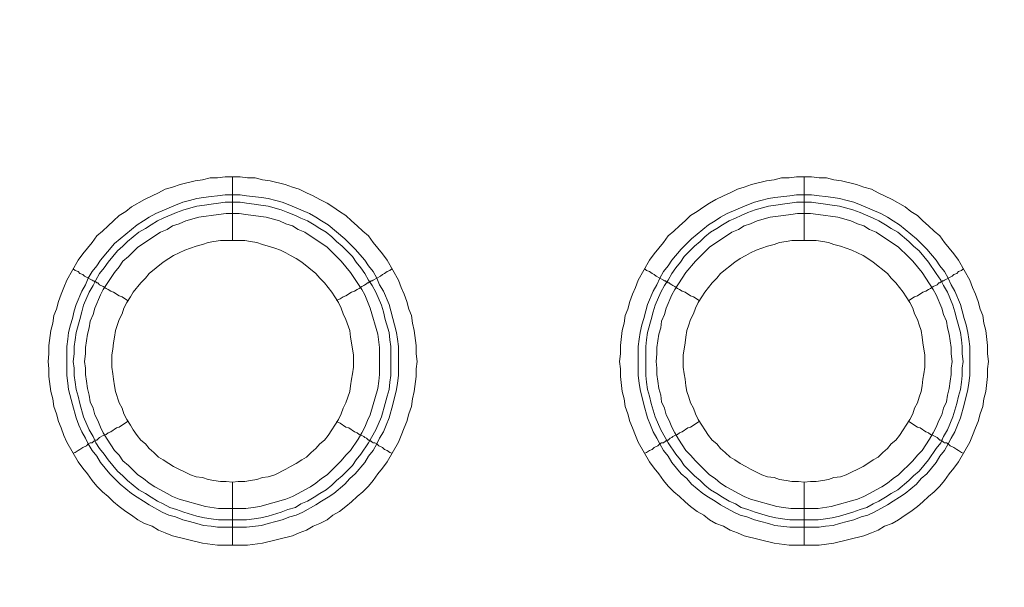
# Model space of a CAD drawing. Units: millimetres. Extents: x 902 to 5737, y 8259 to 13590.
# Drawn here: x 4733 to 4811, y 11795 to 11840 of the extents above; entities that cross this region are included whole.
import ezdxf

# ---------------------------------------------------------------- set-up
doc = ezdxf.new("R2010")
doc.units = ezdxf.units.MM
doc.header["$LTSCALE"] = 0.5
doc.layers.get('0').update_dxf_attribs({"lineweight": 0})

msp = doc.modelspace()

# ---------------------------------------------------------------- linework, layer by layer
at = {"color": 7}
for p, q in [((4749.822, 11822.157), (4749.822, 11827.168)), ((4794.782, 11822.157), (4794.782, 11827.168)), ((4749.822, 11803.141), (4749.822, 11798.202)), ((4794.782, 11803.141), (4794.782, 11798.202)), ((4748.717, 11800.192), (4750.928, 11800.192)), ((4793.677, 11800.192), (4795.888, 11800.192))]:
    msp.add_line(p, q, dxfattribs=at)
at = {"color": 7, "flags": 128}
for points in [[(4751.002, 11798.202), (4748.643, 11798.202), (4747.464, 11798.35), (4745.105, 11798.939), (4744.516, 11799.161), (4744, 11799.382), (4743.484, 11799.677), (4742.894, 11799.898), (4742.378, 11800.192), (4741.862, 11800.561), (4741.42, 11800.856), (4740.904, 11801.224), (4740.462, 11801.593), (4740.02, 11802.035), (4739.577, 11802.404), (4739.135, 11802.846), (4738.767, 11803.288), (4738.398, 11803.804), (4738.03, 11804.246), (4737.661, 11804.762), (4736.777, 11806.31), (4736.555, 11806.826), (4736.334, 11807.416), (4736.113, 11807.931), (4735.966, 11808.521), (4735.745, 11809.111), (4735.671, 11809.7), (4735.524, 11810.29), (4735.376, 11811.469), (4735.376, 11812.059), (4735.302, 11812.649), (4735.376, 11813.238), (4735.376, 11813.902), (4735.524, 11815.081), (4735.671, 11815.671), (4735.745, 11816.26), (4735.966, 11816.776), (4736.113, 11817.366), (4736.334, 11817.955), (4736.555, 11818.471), (4736.777, 11819.061), (4737.661, 11820.609), (4738.03, 11821.125), (4738.767, 11822.009), (4739.135, 11822.525), (4739.577, 11822.894), (4740.02, 11823.336), (4740.462, 11823.704), (4740.904, 11824.147), (4741.42, 11824.441), (4741.862, 11824.81), (4742.894, 11825.4), (4743.484, 11825.694), (4744, 11825.915), (4744.516, 11826.21), (4745.105, 11826.358), (4745.695, 11826.579), (4746.874, 11826.874), (4747.464, 11826.947), (4748.053, 11827.095), (4748.643, 11827.095), (4749.233, 11827.168), (4750.412, 11827.168)], [(4750.412, 11827.168), (4751.002, 11827.095), (4751.591, 11827.095), (4752.181, 11826.947), (4752.771, 11826.874), (4753.95, 11826.579), (4754.539, 11826.358), (4755.055, 11826.21), (4755.645, 11825.915), (4756.161, 11825.694), (4756.677, 11825.4), (4757.267, 11825.105), (4757.709, 11824.81), (4758.225, 11824.441), (4758.741, 11824.147), (4759.183, 11823.704), (4759.625, 11823.336), (4760.067, 11822.894), (4760.51, 11822.525), (4760.878, 11822.009), (4761.615, 11821.125), (4761.984, 11820.609), (4762.868, 11819.061), (4763.089, 11818.471), (4763.31, 11817.955), (4763.531, 11817.366), (4763.679, 11816.776), (4763.9, 11816.26), (4763.974, 11815.671), (4764.121, 11815.081), (4764.268, 11813.902), (4764.268, 11813.238), (4764.342, 11812.649), (4764.268, 11812.059), (4764.268, 11811.469), (4764.121, 11810.29), (4763.974, 11809.7), (4763.9, 11809.111), (4763.679, 11808.521), (4763.531, 11807.931), (4763.31, 11807.416), (4763.089, 11806.826), (4762.868, 11806.31), (4761.984, 11804.762), (4761.615, 11804.246), (4761.247, 11803.804), (4760.878, 11803.288), (4760.51, 11802.846), (4760.067, 11802.404), (4759.625, 11802.035), (4759.183, 11801.593), (4758.741, 11801.224), (4758.225, 11800.856), (4757.709, 11800.561), (4757.267, 11800.192), (4756.677, 11799.898), (4756.161, 11799.677), (4755.645, 11799.382), (4755.055, 11799.161), (4754.539, 11798.939), (4752.181, 11798.35), (4751.002, 11798.202)], [(4795.962, 11798.202), (4793.603, 11798.202), (4792.424, 11798.35), (4790.065, 11798.939), (4789.549, 11799.161), (4788.96, 11799.382), (4788.444, 11799.677), (4787.854, 11799.898), (4787.338, 11800.192), (4786.896, 11800.561), (4786.38, 11800.856), (4785.864, 11801.224), (4785.422, 11801.593), (4784.98, 11802.035), (4784.537, 11802.404), (4784.095, 11802.846), (4783.727, 11803.288), (4783.358, 11803.804), (4782.99, 11804.246), (4782.621, 11804.762), (4781.737, 11806.31), (4781.515, 11806.826), (4781.294, 11807.416), (4781.073, 11807.931), (4780.926, 11808.521), (4780.705, 11809.111), (4780.631, 11809.7), (4780.484, 11810.29), (4780.336, 11811.469), (4780.336, 11812.059), (4780.262, 11812.649), (4780.336, 11813.238), (4780.336, 11813.902), (4780.484, 11815.081), (4780.631, 11815.671), (4780.705, 11816.26), (4780.926, 11816.776), (4781.073, 11817.366), (4781.294, 11817.955), (4781.515, 11818.471), (4781.737, 11819.061), (4782.621, 11820.609), (4782.99, 11821.125), (4783.727, 11822.009), (4784.095, 11822.525), (4784.537, 11822.894), (4784.98, 11823.336), (4785.422, 11823.704), (4785.864, 11824.147), (4786.38, 11824.441), (4786.896, 11824.81), (4787.338, 11825.105), (4787.854, 11825.4), (4788.444, 11825.694), (4788.96, 11825.915), (4789.549, 11826.21), (4790.065, 11826.358), (4790.655, 11826.579), (4791.834, 11826.874), (4792.424, 11826.947), (4793.013, 11827.095), (4793.603, 11827.095), (4794.193, 11827.168), (4795.372, 11827.168)], [(4795.372, 11827.168), (4795.962, 11827.095), (4796.551, 11827.095), (4797.141, 11826.947), (4797.731, 11826.874), (4798.91, 11826.579), (4799.499, 11826.358), (4800.089, 11826.21), (4800.605, 11825.915), (4801.121, 11825.694), (4801.711, 11825.4), (4802.742, 11824.81), (4803.185, 11824.441), (4803.701, 11824.147), (4804.143, 11823.704), (4804.585, 11823.336), (4805.027, 11822.894), (4805.47, 11822.525), (4805.838, 11822.009), (4806.575, 11821.125), (4806.944, 11820.609), (4807.828, 11819.061), (4808.049, 11818.471), (4808.27, 11817.955), (4808.491, 11817.366), (4808.639, 11816.776), (4808.86, 11816.26), (4808.934, 11815.671), (4809.081, 11815.081), (4809.228, 11813.902), (4809.228, 11813.238), (4809.302, 11812.649), (4809.228, 11812.059), (4809.228, 11811.469), (4809.081, 11810.29), (4808.934, 11809.7), (4808.86, 11809.111), (4808.639, 11808.521), (4808.491, 11807.931), (4808.27, 11807.416), (4808.049, 11806.826), (4807.828, 11806.31), (4806.944, 11804.762), (4806.575, 11804.246), (4806.207, 11803.804), (4805.838, 11803.288), (4805.47, 11802.846), (4805.027, 11802.404), (4804.585, 11802.035), (4804.143, 11801.593), (4803.701, 11801.224), (4803.185, 11800.856), (4802.742, 11800.561), (4802.227, 11800.192), (4801.711, 11799.898), (4801.121, 11799.677), (4800.605, 11799.382), (4800.089, 11799.161), (4799.499, 11798.939), (4797.141, 11798.35), (4795.962, 11798.202)], [(4750.412, 11825.768), (4750.928, 11825.694), (4752.107, 11825.547), (4752.623, 11825.473), (4753.213, 11825.326), (4753.729, 11825.178), (4754.318, 11824.957), (4755.866, 11824.294), (4756.382, 11823.999), (4756.824, 11823.704), (4757.34, 11823.41), (4758.667, 11822.304), (4759.478, 11821.493), (4760.215, 11820.609), (4760.51, 11820.166), (4760.878, 11819.724), (4761.173, 11819.208), (4761.394, 11818.692), (4761.689, 11818.176), (4762.131, 11817.145), (4762.278, 11816.629), (4762.426, 11816.039), (4762.573, 11815.523), (4762.721, 11814.933), (4762.794, 11814.418), (4762.868, 11813.828), (4762.868, 11811.543), (4762.794, 11810.953), (4762.721, 11810.437), (4762.426, 11809.258), (4762.131, 11808.226), (4761.91, 11807.637), (4761.689, 11807.121), (4761.394, 11806.605), (4761.173, 11806.163), (4760.878, 11805.647), (4760.51, 11805.204), (4760.215, 11804.688), (4759.478, 11803.804), (4759.035, 11803.435), (4758.667, 11802.993), (4757.782, 11802.256), (4757.34, 11801.961), (4756.824, 11801.667), (4756.382, 11801.372), (4755.35, 11800.782), (4754.834, 11800.561), (4754.318, 11800.414), (4753.729, 11800.192), (4753.213, 11800.045), (4752.623, 11799.898), (4752.107, 11799.75), (4750.928, 11799.603), (4748.643, 11799.603), (4748.127, 11799.677), (4747.537, 11799.75), (4747.022, 11799.898), (4746.432, 11800.045), (4745.916, 11800.192), (4745.326, 11800.414), (4744.81, 11800.561), (4744.294, 11800.782), (4743.263, 11801.372), (4742.82, 11801.667), (4742.304, 11801.961), (4741.862, 11802.256), (4740.978, 11802.993), (4740.167, 11803.804), (4739.43, 11804.688), (4739.135, 11805.204), (4738.767, 11805.647), (4738.472, 11806.163), (4738.251, 11806.605), (4737.956, 11807.121), (4737.735, 11807.637), (4737.514, 11808.226), (4737.219, 11809.258), (4736.924, 11810.437), (4736.85, 11810.953), (4736.777, 11811.543), (4736.777, 11813.828), (4736.85, 11814.418), (4736.924, 11814.933), (4737.071, 11815.523), (4737.219, 11816.039), (4737.366, 11816.629), (4737.514, 11817.145), (4737.956, 11818.176), (4738.251, 11818.692), (4738.472, 11819.208), (4738.767, 11819.724), (4739.135, 11820.166), (4739.43, 11820.609), (4740.536, 11821.935), (4742.304, 11823.41), (4742.82, 11823.704), (4743.263, 11823.999), (4743.779, 11824.294), (4745.326, 11824.957), (4745.916, 11825.178), (4746.432, 11825.326), (4747.022, 11825.473), (4747.537, 11825.547), (4748.127, 11825.621), (4748.643, 11825.694), (4749.233, 11825.768), (4750.412, 11825.768)], [(4795.372, 11825.768), (4795.962, 11825.694), (4796.478, 11825.621), (4797.067, 11825.547), (4797.583, 11825.473), (4798.173, 11825.326), (4798.689, 11825.178), (4799.278, 11824.957), (4800.826, 11824.294), (4801.342, 11823.999), (4801.784, 11823.704), (4802.3, 11823.41), (4803.627, 11822.304), (4804.438, 11821.493), (4805.175, 11820.609), (4805.47, 11820.166), (4805.838, 11819.724), (4806.133, 11819.208), (4806.354, 11818.692), (4806.649, 11818.176), (4807.091, 11817.145), (4807.238, 11816.629), (4807.386, 11816.039), (4807.533, 11815.523), (4807.681, 11814.933), (4807.754, 11814.418), (4807.828, 11813.828), (4807.828, 11811.543), (4807.754, 11810.953), (4807.681, 11810.437), (4807.386, 11809.258), (4807.091, 11808.226), (4806.87, 11807.637), (4806.649, 11807.121), (4806.354, 11806.605), (4806.133, 11806.163), (4805.838, 11805.647), (4805.47, 11805.204), (4805.175, 11804.688), (4804.438, 11803.804), (4803.995, 11803.435), (4803.627, 11802.993), (4802.742, 11802.256), (4802.3, 11801.961), (4801.784, 11801.667), (4801.342, 11801.372), (4800.31, 11800.782), (4799.794, 11800.561), (4799.278, 11800.414), (4798.689, 11800.192), (4798.173, 11800.045), (4797.583, 11799.898), (4797.067, 11799.75), (4796.478, 11799.677), (4795.962, 11799.603), (4793.677, 11799.603), (4792.497, 11799.75), (4791.982, 11799.898), (4791.392, 11800.045), (4790.876, 11800.192), (4790.286, 11800.414), (4789.77, 11800.561), (4789.254, 11800.782), (4788.223, 11801.372), (4787.78, 11801.667), (4787.264, 11801.961), (4786.822, 11802.256), (4785.938, 11802.993), (4785.569, 11803.435), (4785.127, 11803.804), (4784.39, 11804.688), (4784.095, 11805.204), (4783.727, 11805.647), (4783.432, 11806.163), (4783.211, 11806.605), (4782.916, 11807.121), (4782.695, 11807.637), (4782.474, 11808.226), (4782.179, 11809.258), (4781.884, 11810.437), (4781.81, 11810.953), (4781.737, 11811.543), (4781.737, 11813.828), (4781.81, 11814.418), (4781.884, 11814.933), (4782.031, 11815.523), (4782.179, 11816.039), (4782.326, 11816.629), (4782.474, 11817.145), (4782.916, 11818.176), (4783.211, 11818.692), (4783.432, 11819.208), (4783.727, 11819.724), (4784.095, 11820.166), (4784.39, 11820.609), (4785.127, 11821.493), (4785.938, 11822.304), (4787.264, 11823.41), (4787.78, 11823.704), (4788.223, 11823.999), (4788.739, 11824.294), (4790.286, 11824.957), (4790.876, 11825.178), (4791.392, 11825.326), (4791.982, 11825.473), (4792.497, 11825.547), (4793.677, 11825.694), (4794.193, 11825.768), (4795.372, 11825.768)], [(4750.412, 11825.178), (4749.233, 11825.178), (4748.717, 11825.105), (4748.127, 11825.031), (4747.611, 11824.957), (4747.022, 11824.884), (4745.99, 11824.589), (4745.4, 11824.368), (4744.368, 11823.925), (4743.926, 11823.704), (4743.41, 11823.41), (4742.968, 11823.115), (4742.452, 11822.82), (4741.567, 11822.083), (4741.199, 11821.714), (4740.757, 11821.346), (4740.02, 11820.461), (4739.725, 11820.019), (4739.356, 11819.577), (4739.061, 11819.061), (4738.84, 11818.619), (4738.545, 11818.103), (4738.103, 11817.071), (4737.956, 11816.555), (4737.808, 11815.965), (4737.514, 11814.933), (4737.44, 11814.344), (4737.366, 11813.828), (4737.366, 11813.238), (4737.292, 11812.649), (4737.366, 11812.133), (4737.366, 11811.543), (4737.44, 11811.027), (4737.514, 11810.437), (4737.661, 11809.922), (4737.808, 11809.332), (4738.103, 11808.3), (4738.545, 11807.268), (4738.84, 11806.752), (4739.061, 11806.236), (4739.356, 11805.794), (4739.725, 11805.352), (4740.02, 11804.91), (4740.757, 11804.025), (4741.199, 11803.657), (4741.567, 11803.288), (4742.452, 11802.551), (4742.968, 11802.256), (4743.41, 11801.961), (4743.926, 11801.667), (4744.368, 11801.445), (4744.884, 11801.151), (4745.4, 11801.003), (4745.99, 11800.782), (4747.022, 11800.487), (4747.611, 11800.34), (4748.127, 11800.266), (4748.717, 11800.192)], [(4750.412, 11825.178), (4750.928, 11825.105), (4751.518, 11825.031), (4752.033, 11824.957), (4752.623, 11824.884), (4753.655, 11824.589), (4754.171, 11824.368), (4754.761, 11824.147), (4755.203, 11823.925), (4755.719, 11823.704), (4756.235, 11823.41), (4756.677, 11823.115), (4757.193, 11822.82), (4757.635, 11822.451), (4758.004, 11822.083), (4758.446, 11821.714), (4759.257, 11820.904), (4759.551, 11820.461), (4759.92, 11820.019), (4760.215, 11819.577), (4760.51, 11819.061), (4760.804, 11818.619), (4761.099, 11818.103), (4761.541, 11817.071), (4761.689, 11816.555), (4761.836, 11815.965), (4762.131, 11814.933), (4762.205, 11814.344), (4762.278, 11813.828), (4762.278, 11811.543), (4762.205, 11811.027), (4762.131, 11810.437), (4761.984, 11809.922), (4761.836, 11809.332), (4761.541, 11808.3), (4761.099, 11807.268), (4760.51, 11806.236), (4759.92, 11805.352), (4759.551, 11804.91), (4759.257, 11804.467), (4758.446, 11803.657), (4758.004, 11803.288), (4757.635, 11802.92), (4757.193, 11802.551), (4756.677, 11802.256), (4756.235, 11801.961), (4755.719, 11801.667), (4755.203, 11801.445), (4754.761, 11801.151), (4754.171, 11801.003), (4753.655, 11800.782), (4752.623, 11800.487), (4752.033, 11800.34), (4751.518, 11800.266), (4750.928, 11800.192)], [(4795.372, 11825.178), (4794.193, 11825.178), (4793.677, 11825.105), (4793.087, 11825.031), (4792.571, 11824.957), (4791.982, 11824.884), (4790.95, 11824.589), (4790.36, 11824.368), (4789.844, 11824.147), (4789.402, 11823.925), (4788.886, 11823.704), (4788.37, 11823.41), (4787.928, 11823.115), (4787.412, 11822.82), (4786.97, 11822.451), (4786.601, 11822.083), (4786.159, 11821.714), (4785.348, 11820.904), (4785.053, 11820.461), (4784.685, 11820.019), (4784.39, 11819.577), (4784.095, 11819.061), (4783.8, 11818.619), (4783.505, 11818.103), (4783.063, 11817.071), (4782.916, 11816.555), (4782.768, 11815.965), (4782.474, 11814.933), (4782.4, 11814.344), (4782.326, 11813.828), (4782.326, 11811.543), (4782.4, 11811.027), (4782.474, 11810.437), (4782.621, 11809.922), (4782.768, 11809.332), (4783.063, 11808.3), (4783.505, 11807.268), (4784.095, 11806.236), (4784.685, 11805.352), (4785.053, 11804.91), (4785.348, 11804.467), (4786.159, 11803.657), (4786.601, 11803.288), (4786.97, 11802.92), (4787.412, 11802.551), (4787.928, 11802.256), (4788.37, 11801.961), (4788.886, 11801.667), (4789.402, 11801.445), (4789.844, 11801.151), (4790.36, 11801.003), (4790.95, 11800.782), (4791.982, 11800.487), (4792.571, 11800.34), (4793.087, 11800.266), (4793.677, 11800.192)], [(4795.372, 11825.178), (4795.888, 11825.105), (4796.478, 11825.031), (4796.993, 11824.957), (4797.583, 11824.884), (4798.615, 11824.589), (4799.205, 11824.368), (4800.236, 11823.925), (4800.679, 11823.704), (4801.195, 11823.41), (4801.637, 11823.115), (4802.153, 11822.82), (4803.037, 11822.083), (4803.406, 11821.714), (4803.848, 11821.346), (4804.585, 11820.461), (4805.175, 11819.577), (4805.543, 11819.061), (4805.764, 11818.619), (4806.059, 11818.103), (4806.501, 11817.071), (4806.649, 11816.555), (4806.796, 11815.965), (4807.091, 11814.933), (4807.165, 11814.344), (4807.238, 11813.828), (4807.238, 11813.238), (4807.312, 11812.649), (4807.238, 11812.133), (4807.238, 11811.543), (4807.165, 11811.027), (4807.091, 11810.437), (4806.944, 11809.922), (4806.796, 11809.332), (4806.501, 11808.3), (4806.059, 11807.268), (4805.764, 11806.752), (4805.543, 11806.236), (4805.175, 11805.794), (4804.585, 11804.91), (4803.848, 11804.025), (4803.406, 11803.657), (4803.037, 11803.288), (4802.153, 11802.551), (4801.637, 11802.256), (4801.195, 11801.961), (4800.679, 11801.667), (4800.236, 11801.445), (4799.721, 11801.151), (4799.205, 11801.003), (4798.615, 11800.782), (4797.583, 11800.487), (4796.993, 11800.34), (4796.478, 11800.266), (4795.888, 11800.192)], [(4750.338, 11824.294), (4749.306, 11824.294), (4748.717, 11824.22), (4747.169, 11823.999), (4746.137, 11823.704), (4745.621, 11823.483), (4745.105, 11823.336), (4744.663, 11823.041), (4744.147, 11822.82), (4742.378, 11821.641), (4741.641, 11820.904), (4741.199, 11820.535), (4740.904, 11820.093), (4740.536, 11819.651), (4739.651, 11818.324), (4739.43, 11817.882), (4738.988, 11816.85), (4738.84, 11816.334), (4738.619, 11815.818), (4738.545, 11815.302), (4738.398, 11814.786), (4738.251, 11813.754), (4738.251, 11813.238), (4738.177, 11812.649), (4738.251, 11812.133), (4738.251, 11811.617), (4738.324, 11811.101), (4738.398, 11810.511), (4738.545, 11809.995), (4738.619, 11809.479), (4738.84, 11808.963), (4738.988, 11808.447), (4739.209, 11808.005), (4739.43, 11807.489), (4739.651, 11807.047), (4739.946, 11806.531), (4740.536, 11805.647), (4740.904, 11805.278), (4741.199, 11804.836), (4741.641, 11804.467), (4742.01, 11804.099), (4742.378, 11803.73), (4742.82, 11803.435), (4743.263, 11803.067), (4743.705, 11802.772), (4744.147, 11802.551), (4744.663, 11802.256), (4745.105, 11802.035), (4745.621, 11801.814), (4747.685, 11801.224), (4748.717, 11801.077), (4750.854, 11801.077), (4751.444, 11801.151), (4751.96, 11801.224), (4754.024, 11801.814), (4754.539, 11802.035), (4754.982, 11802.256), (4755.498, 11802.551), (4755.94, 11802.772), (4756.382, 11803.067), (4756.824, 11803.435), (4757.267, 11803.73), (4758.372, 11804.836), (4758.741, 11805.278), (4759.109, 11805.647), (4759.699, 11806.531), (4759.994, 11807.047), (4760.215, 11807.489), (4760.436, 11808.005), (4760.657, 11808.447), (4761.247, 11810.511), (4761.32, 11811.101), (4761.394, 11811.617), (4761.394, 11813.754), (4761.247, 11814.786), (4760.657, 11816.85), (4760.215, 11817.882), (4759.994, 11818.324), (4759.109, 11819.651), (4758.372, 11820.535), (4758.004, 11820.904), (4757.267, 11821.641), (4755.498, 11822.82), (4754.982, 11823.041), (4754.539, 11823.336), (4754.024, 11823.483), (4753.508, 11823.704), (4752.476, 11823.999), (4751.444, 11824.147), (4750.854, 11824.22), (4750.338, 11824.294)], [(4795.298, 11824.294), (4794.266, 11824.294), (4793.75, 11824.22), (4793.161, 11824.147), (4792.129, 11823.999), (4791.097, 11823.704), (4790.581, 11823.483), (4790.065, 11823.336), (4789.623, 11823.041), (4789.107, 11822.82), (4787.338, 11821.641), (4786.601, 11820.904), (4786.233, 11820.535), (4785.495, 11819.651), (4784.611, 11818.324), (4784.39, 11817.882), (4783.948, 11816.85), (4783.8, 11816.334), (4783.579, 11815.818), (4783.505, 11815.302), (4783.358, 11814.786), (4783.211, 11813.754), (4783.211, 11813.238), (4783.137, 11812.649), (4783.211, 11812.133), (4783.211, 11811.617), (4783.284, 11811.101), (4783.358, 11810.511), (4783.505, 11809.995), (4783.579, 11809.479), (4783.8, 11808.963), (4783.948, 11808.447), (4784.169, 11808.005), (4784.39, 11807.489), (4784.611, 11807.047), (4784.906, 11806.531), (4785.495, 11805.647), (4785.864, 11805.278), (4786.233, 11804.836), (4786.601, 11804.467), (4787.338, 11803.73), (4787.78, 11803.435), (4788.223, 11803.067), (4788.665, 11802.772), (4789.107, 11802.551), (4789.623, 11802.256), (4790.065, 11802.035), (4790.581, 11801.814), (4792.645, 11801.224), (4793.161, 11801.151), (4793.75, 11801.077), (4795.888, 11801.077), (4796.92, 11801.224), (4798.983, 11801.814), (4799.499, 11802.035), (4799.942, 11802.256), (4800.458, 11802.551), (4800.9, 11802.772), (4801.342, 11803.067), (4801.784, 11803.435), (4802.227, 11803.73), (4803.332, 11804.836), (4803.701, 11805.278), (4804.069, 11805.647), (4804.659, 11806.531), (4804.954, 11807.047), (4805.175, 11807.489), (4805.396, 11808.005), (4805.617, 11808.447), (4805.764, 11808.963), (4805.985, 11809.479), (4806.059, 11809.995), (4806.207, 11810.511), (4806.28, 11811.101), (4806.354, 11811.617), (4806.354, 11812.133), (4806.428, 11812.649), (4806.354, 11813.238), (4806.354, 11813.754), (4806.207, 11814.786), (4806.059, 11815.302), (4805.985, 11815.818), (4805.764, 11816.334), (4805.617, 11816.85), (4805.175, 11817.882), (4804.954, 11818.324), (4804.069, 11819.651), (4803.332, 11820.535), (4802.964, 11820.904), (4802.227, 11821.641), (4800.458, 11822.82), (4799.942, 11823.041), (4799.499, 11823.336), (4798.983, 11823.483), (4798.468, 11823.704), (4797.436, 11823.999), (4795.888, 11824.22), (4795.298, 11824.294)], [(4750.78, 11822.157), (4748.864, 11822.157), (4748.348, 11822.083), (4747.906, 11822.009), (4747.464, 11821.862), (4746.948, 11821.714), (4746.506, 11821.567), (4746.063, 11821.419), (4745.179, 11820.977), (4744.81, 11820.756), (4744.368, 11820.461), (4743.263, 11819.577), (4742.968, 11819.208), (4742.599, 11818.84), (4742.01, 11818.103), (4741.788, 11817.734), (4741.494, 11817.292), (4741.273, 11816.85), (4741.125, 11816.408), (4740.904, 11815.965), (4740.609, 11815.081), (4740.536, 11814.565), (4740.462, 11814.123), (4740.388, 11813.607), (4740.314, 11813.165), (4740.314, 11812.206), (4740.388, 11811.69), (4740.462, 11811.248), (4740.536, 11810.732), (4740.609, 11810.29), (4740.904, 11809.406), (4741.125, 11808.963), (4741.273, 11808.521), (4741.494, 11808.079), (4741.788, 11807.637), (4742.01, 11807.268), (4742.304, 11806.826), (4742.599, 11806.457), (4742.968, 11806.163), (4743.263, 11805.794), (4743.631, 11805.499), (4744, 11805.131), (4744.368, 11804.91), (4744.81, 11804.615), (4745.179, 11804.394), (4746.506, 11803.73), (4746.948, 11803.583), (4747.464, 11803.509), (4747.906, 11803.362), (4748.348, 11803.288), (4748.864, 11803.214), (4749.306, 11803.214), (4749.822, 11803.141)], [(4749.822, 11803.141), (4750.265, 11803.214), (4750.78, 11803.214), (4751.223, 11803.288), (4751.739, 11803.362), (4752.181, 11803.509), (4752.623, 11803.583), (4753.139, 11803.73), (4754.024, 11804.173), (4754.392, 11804.394), (4754.834, 11804.615), (4755.276, 11804.91), (4755.645, 11805.131), (4756.014, 11805.499), (4756.382, 11805.794), (4756.677, 11806.163), (4757.045, 11806.457), (4757.34, 11806.826), (4757.635, 11807.268), (4757.856, 11807.637), (4758.151, 11808.079), (4758.372, 11808.521), (4758.52, 11808.963), (4758.741, 11809.406), (4759.035, 11810.29), (4759.109, 11810.732), (4759.183, 11811.248), (4759.257, 11811.69), (4759.33, 11812.206), (4759.33, 11813.165), (4759.257, 11813.607), (4759.183, 11814.123), (4759.109, 11814.565), (4759.035, 11815.081), (4758.741, 11815.965), (4758.52, 11816.408), (4758.372, 11816.85), (4758.151, 11817.292), (4757.856, 11817.734), (4757.635, 11818.103), (4757.045, 11818.84), (4756.677, 11819.208), (4756.382, 11819.577), (4755.276, 11820.461), (4754.834, 11820.756), (4754.392, 11820.977), (4754.024, 11821.198), (4753.581, 11821.419), (4753.139, 11821.567), (4752.623, 11821.714), (4752.181, 11821.862), (4751.739, 11822.009), (4751.223, 11822.083), (4750.78, 11822.157)], [(4795.74, 11822.157), (4793.824, 11822.157), (4793.382, 11822.083), (4792.866, 11822.009), (4792.424, 11821.862), (4791.908, 11821.714), (4791.466, 11821.567), (4791.023, 11821.419), (4790.581, 11821.198), (4790.213, 11820.977), (4789.77, 11820.756), (4789.328, 11820.461), (4788.223, 11819.577), (4787.928, 11819.208), (4787.559, 11818.84), (4786.97, 11818.103), (4786.748, 11817.734), (4786.454, 11817.292), (4786.233, 11816.85), (4786.085, 11816.408), (4785.864, 11815.965), (4785.717, 11815.523), (4785.569, 11815.081), (4785.495, 11814.565), (4785.422, 11814.123), (4785.348, 11813.607), (4785.274, 11813.165), (4785.274, 11812.206), (4785.348, 11811.69), (4785.422, 11811.248), (4785.495, 11810.732), (4785.569, 11810.29), (4785.717, 11809.848), (4785.864, 11809.406), (4786.085, 11808.963), (4786.233, 11808.521), (4786.454, 11808.079), (4786.748, 11807.637), (4786.97, 11807.268), (4787.264, 11806.826), (4787.559, 11806.457), (4787.928, 11806.163), (4788.223, 11805.794), (4788.591, 11805.499), (4788.96, 11805.131), (4789.328, 11804.91), (4789.77, 11804.615), (4790.213, 11804.394), (4790.581, 11804.173), (4791.466, 11803.73), (4791.908, 11803.583), (4792.424, 11803.509), (4792.866, 11803.362), (4793.382, 11803.288), (4793.824, 11803.214), (4794.34, 11803.214), (4794.782, 11803.141)], [(4794.782, 11803.141), (4795.298, 11803.214), (4795.74, 11803.214), (4796.256, 11803.288), (4796.699, 11803.362), (4797.141, 11803.509), (4797.657, 11803.583), (4798.099, 11803.73), (4799.426, 11804.394), (4799.794, 11804.615), (4800.236, 11804.91), (4800.605, 11805.131), (4800.974, 11805.499), (4801.342, 11805.794), (4801.637, 11806.163), (4802.005, 11806.457), (4802.3, 11806.826), (4802.595, 11807.268), (4802.816, 11807.637), (4803.111, 11808.079), (4803.332, 11808.521), (4803.479, 11808.963), (4803.701, 11809.406), (4803.848, 11809.848), (4803.995, 11810.29), (4804.069, 11810.732), (4804.143, 11811.248), (4804.217, 11811.69), (4804.29, 11812.206), (4804.29, 11813.165), (4804.217, 11813.607), (4804.143, 11814.123), (4804.069, 11814.565), (4803.995, 11815.081), (4803.848, 11815.523), (4803.701, 11815.965), (4803.479, 11816.408), (4803.332, 11816.85), (4803.111, 11817.292), (4802.816, 11817.734), (4802.595, 11818.103), (4802.005, 11818.84), (4801.637, 11819.208), (4801.342, 11819.577), (4800.236, 11820.461), (4799.794, 11820.756), (4799.426, 11820.977), (4798.541, 11821.419), (4798.099, 11821.567), (4797.657, 11821.714), (4797.141, 11821.862), (4796.699, 11822.009), (4796.256, 11822.083), (4795.74, 11822.157)], [(4737.292, 11819.945), (4737.44, 11819.798), (4737.661, 11819.724), (4737.808, 11819.577), (4738.03, 11819.503), (4738.177, 11819.356), (4738.767, 11819.061), (4738.84, 11818.987), (4738.914, 11818.987), (4738.988, 11818.914), (4739.061, 11818.914), (4739.135, 11818.84), (4739.209, 11818.84), (4739.356, 11818.692), (4739.651, 11818.545), (4739.872, 11818.398), (4740.02, 11818.324), (4740.241, 11818.176), (4740.462, 11818.103), (4740.904, 11817.808), (4741.125, 11817.734), (4741.567, 11817.439)], [(4762.352, 11819.945), (4762.205, 11819.798), (4761.984, 11819.724), (4761.763, 11819.577), (4761.615, 11819.503), (4761.468, 11819.356), (4760.878, 11819.061), (4760.804, 11818.987), (4760.731, 11818.987), (4760.657, 11818.914), (4760.583, 11818.914), (4760.51, 11818.84), (4760.436, 11818.84), (4760.362, 11818.766), (4760.215, 11818.692), (4760.141, 11818.619), (4759.994, 11818.545), (4759.772, 11818.398), (4759.625, 11818.324), (4759.404, 11818.176), (4759.183, 11818.103), (4758.741, 11817.808), (4758.52, 11817.734), (4758.298, 11817.587), (4758.004, 11817.439)], [(4782.252, 11819.945), (4782.4, 11819.798), (4782.621, 11819.724), (4782.842, 11819.577), (4782.99, 11819.503), (4783.137, 11819.356), (4783.727, 11819.061), (4783.8, 11818.987), (4783.874, 11818.987), (4783.948, 11818.914), (4784.021, 11818.914), (4784.095, 11818.84), (4784.169, 11818.84), (4784.243, 11818.766), (4784.39, 11818.692), (4784.464, 11818.619), (4784.611, 11818.545), (4784.832, 11818.398), (4784.98, 11818.324), (4785.201, 11818.176), (4785.422, 11818.103), (4785.864, 11817.808), (4786.085, 11817.734), (4786.527, 11817.439)], [(4807.312, 11819.945), (4807.165, 11819.798), (4806.944, 11819.724), (4806.796, 11819.577), (4806.575, 11819.503), (4806.428, 11819.356), (4805.838, 11819.061), (4805.764, 11818.987), (4805.691, 11818.987), (4805.617, 11818.914), (4805.543, 11818.914), (4805.47, 11818.84), (4805.396, 11818.84), (4805.248, 11818.692), (4804.954, 11818.545), (4804.732, 11818.398), (4804.585, 11818.324), (4804.364, 11818.176), (4804.143, 11818.103), (4803.701, 11817.808), (4803.479, 11817.734), (4803.037, 11817.439)], [(4737.292, 11805.426), (4737.44, 11805.499), (4737.661, 11805.647), (4737.808, 11805.72), (4738.03, 11805.868), (4738.324, 11806.015), (4738.472, 11806.163), (4738.619, 11806.236), (4738.767, 11806.236), (4738.914, 11806.384), (4738.988, 11806.384), (4738.988, 11806.457), (4739.135, 11806.457), (4739.356, 11806.679), (4739.651, 11806.826), (4739.872, 11806.9), (4740.02, 11807.047), (4740.241, 11807.121), (4740.683, 11807.416), (4740.904, 11807.489), (4741.567, 11807.931)], [(4762.352, 11805.426), (4762.205, 11805.499), (4761.984, 11805.647), (4761.763, 11805.72), (4761.615, 11805.868), (4761.32, 11806.015), (4761.173, 11806.163), (4761.025, 11806.236), (4760.878, 11806.236), (4760.804, 11806.31), (4760.731, 11806.384), (4760.657, 11806.384), (4760.657, 11806.457), (4760.51, 11806.457), (4760.436, 11806.531), (4760.362, 11806.605), (4760.215, 11806.679), (4760.141, 11806.752), (4759.994, 11806.826), (4759.772, 11806.9), (4759.625, 11807.047), (4759.404, 11807.121), (4758.962, 11807.416), (4758.741, 11807.489), (4758.298, 11807.784), (4758.004, 11807.931)], [(4782.252, 11805.426), (4782.4, 11805.499), (4782.621, 11805.647), (4782.842, 11805.72), (4782.99, 11805.868), (4783.284, 11806.015), (4783.432, 11806.163), (4783.579, 11806.236), (4783.727, 11806.236), (4783.874, 11806.384), (4783.948, 11806.384), (4783.948, 11806.457), (4784.095, 11806.457), (4784.243, 11806.605), (4784.39, 11806.679), (4784.464, 11806.752), (4784.611, 11806.826), (4784.832, 11806.9), (4784.98, 11807.047), (4785.201, 11807.121), (4785.643, 11807.416), (4785.864, 11807.489), (4786.527, 11807.931)], [(4807.312, 11805.426), (4807.165, 11805.499), (4806.944, 11805.647), (4806.796, 11805.72), (4806.575, 11805.868), (4806.28, 11806.015), (4806.133, 11806.163), (4805.985, 11806.236), (4805.838, 11806.236), (4805.764, 11806.31), (4805.691, 11806.384), (4805.617, 11806.384), (4805.617, 11806.457), (4805.47, 11806.457), (4805.396, 11806.531), (4805.322, 11806.605), (4805.248, 11806.679), (4804.954, 11806.826), (4804.732, 11806.9), (4804.585, 11807.047), (4804.364, 11807.121), (4803.922, 11807.416), (4803.701, 11807.489), (4803.037, 11807.931)]]:
    msp.add_lwpolyline(points, dxfattribs=at)
at = {"ltscale": 0.2}
msp.add_circle((4974.659, 12017.659), 715, dxfattribs=at)

doc.saveas('drawing.dxf')
